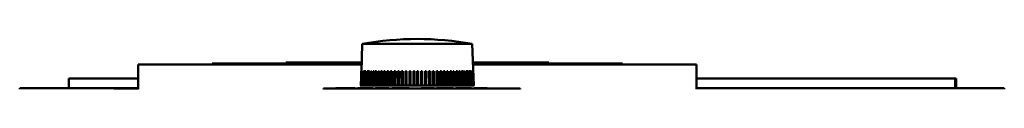
# Model space of a CAD drawing. Units: inches. Extents: x 5 to 215, y 2 to 167.
# Drawn here: x 34 to 44, y 35 to 35 of the extents above; entities that cross this region are included whole.
import ezdxf

# ---------------------------------------------------------------- set-up
doc = ezdxf.new("R2010")
doc.units = ezdxf.units.IN
doc.header["$LTSCALE"] = 10
doc.header["$MEASUREMENT"] = 0
doc.layers.add('Visible (ANSI)', color=7, linetype='Continuous', lineweight=50)

msp = doc.modelspace()

# ---------------------------------------------------------------- linework, layer by layer
at = {"layer": 'Visible (ANSI)'}
for p, q in [((37.7754, 35.389), (37.7654, 35.1024)), ((37.7754, 35.389), (38.8916, 35.389)), ((37.7754, 35.389), (38.8916, 35.389)), ((38.8916, 35.389), (38.9063, 34.9664)), ((36.9991, 35.201), (37.0031, 35.201)), ((36.9991, 35.191), (36.9991, 35.201)), ((37.0031, 35.201), (37.1282, 35.201)), ((37.0031, 35.191), (37.0031, 35.201)), ((37.1282, 35.191), (37.1282, 35.201)), ((37.1282, 35.201), (37.1475, 35.201)), ((37.1475, 35.191), (37.1475, 35.201)), ((37.1475, 35.201), (37.2132, 35.201)), ((37.2132, 35.201), (37.2654, 35.201)), ((37.2654, 35.201), (37.2835, 35.201)), ((37.2835, 35.191), (37.2835, 35.201)), ((37.2835, 35.201), (37.2992, 35.201)), ((37.2992, 35.201), (37.3244, 35.201)), ((37.2992, 35.191), (37.2992, 35.201)), ((37.3244, 35.201), (37.3887, 35.201)), ((37.3887, 35.201), (37.4244, 35.201)), ((37.4244, 35.201), (37.4509, 35.201)), ((37.4244, 35.191), (37.4244, 35.201)), ((37.4509, 35.191), (37.4509, 35.201)), ((37.4509, 35.201), (37.6227, 35.201)), ((37.6327, 35.201), (37.6227, 35.201)), ((37.6227, 35.191), (37.6227, 35.201)), ((37.6327, 35.201), (37.7688, 35.201)), ((38.8981, 35.201), (39.0346, 35.201)), ((39.0446, 35.201), (39.0346, 35.201)), ((39.0446, 35.191), (39.0446, 35.201)), ((39.0446, 35.201), (39.2122, 35.201)), ((39.2122, 35.201), (39.3189, 35.201)), ((39.2122, 35.191), (39.2122, 35.201)), ((39.3189, 35.201), (39.4609, 35.201)), ((39.3189, 35.191), (39.3189, 35.201)), ((39.4609, 35.191), (39.4609, 35.201)), ((39.4609, 35.201), (39.6681, 35.201)), ((39.6681, 35.191), (39.6681, 35.201)), ((35.4991, 35.181), (35.4991, 34.931)), ((35.4991, 35.181), (37.7681, 35.181)), ((36.2491, 35.191), (37.7685, 35.191)), ((36.2491, 35.181), (36.2491, 35.191)), ((37.7636, 35.1121), (37.7654, 35.1121)), ((37.7636, 35.1121), (37.7636, 34.9664)), ((37.7636, 35.1121), (37.7654, 35.1121)), ((37.7654, 35.0922), (37.7661, 35.1121)), ((37.7665, 35.1121), (37.7654, 35.0798)), ((37.7654, 35.0119), (37.7689, 35.1121)), ((37.77, 35.1121), (37.7654, 34.9797)), ((37.7654, 34.9664), (37.7654, 35.1121)), ((37.7654, 35.1121), (37.7762, 35.1121)), ((37.7694, 34.9664), (37.7744, 35.1121)), ((37.7762, 35.1121), (37.7712, 34.9664)), ((37.7777, 34.9664), (37.7827, 35.1121)), ((37.7851, 35.1121), (37.7802, 34.9664)), ((37.7851, 35.1121), (37.7827, 35.1121)), ((37.7863, 35.1121), (37.7967, 35.1121)), ((37.7863, 34.9664), (37.7863, 35.1121)), ((37.7967, 35.1121), (37.7919, 34.9664)), ((37.7967, 35.1121), (37.7919, 34.9664)), ((37.797, 35.1121), (37.8008, 35.1121)), ((37.797, 35.1121), (37.797, 34.9664)), ((37.8008, 35.1121), (37.8109, 35.1121)), ((37.8008, 34.9664), (37.8008, 35.1121)), ((37.8008, 34.9664), (37.8008, 35.1121)), ((37.8109, 35.1121), (37.8062, 34.9664)), ((37.8109, 35.1121), (37.8062, 34.9664)), ((37.8188, 34.9664), (37.8233, 35.1121)), ((37.8277, 35.1121), (37.8232, 34.9664)), ((37.8277, 35.1121), (37.8233, 35.1121)), ((37.8325, 34.9664), (37.8325, 35.1121)), ((37.8325, 35.1121), (37.8375, 35.1121)), ((37.8375, 35.1121), (37.8469, 35.1121)), ((37.8375, 34.9664), (37.8375, 35.1121)), ((37.8469, 35.1121), (37.8425, 34.9664)), ((37.8469, 35.1121), (37.8425, 34.9664)), ((37.8588, 34.9664), (37.8629, 35.1121)), ((37.8685, 35.1121), (37.8629, 35.1121)), ((37.8685, 35.1121), (37.8643, 34.9664)), ((37.8838, 35.1121), (37.8924, 35.1121)), ((37.8838, 34.9664), (37.8838, 35.1121)), ((37.8924, 35.1121), (37.8884, 34.9664)), ((37.8924, 35.1121), (37.8884, 34.9664)), ((37.9036, 35.1121), (37.9103, 35.1121)), ((37.9036, 35.1121), (37.9036, 34.9664)), ((37.9103, 35.0558), (37.9117, 35.1121)), ((37.9103, 34.9664), (37.9103, 35.1121)), ((37.9184, 35.1121), (37.9117, 35.1121)), ((37.9184, 35.1121), (37.9146, 34.9664)), ((37.9358, 34.9664), (37.9393, 35.1121)), ((37.9464, 35.1121), (37.9393, 35.1121)), ((37.9464, 35.1121), (37.9429, 34.9664)), ((37.9618, 34.9664), (37.9618, 35.1121)), ((37.9618, 35.1121), (37.9687, 35.1121)), ((37.9687, 35.1121), (37.9655, 34.9664)), ((37.9655, 34.9664), (37.9687, 35.1121)), ((37.9763, 35.1121), (37.9687, 35.1121)), ((37.9763, 35.1121), (37.9731, 34.9664)), ((37.9936, 34.9664), (37.9936, 35.1121)), ((37.9936, 35.1121), (38, 35.1121)), ((38, 35.1121), (37.997, 34.9664)), ((37.997, 34.9664), (38, 35.1121)), ((38.0016, 35.1121), (38, 35.1121)), ((38.0016, 35.1121), (38.008, 35.1121)), ((38.0016, 34.9664), (38.0016, 35.1121)), ((38.008, 35.1121), (38.005, 34.9664)), ((38.008, 35.1121), (38.005, 34.9664)), ((38.0271, 34.9664), (38.0271, 35.1121)), ((38.0271, 35.1121), (38.0355, 35.1121)), ((38.0271, 35.1121), (38.0271, 34.9664)), ((38.0412, 35.1121), (38.0355, 35.1121)), ((38.0355, 34.9664), (38.0355, 35.1121)), ((38.0412, 35.1121), (38.0386, 34.9664)), ((38.0621, 35.1121), (38.0708, 35.1121)), ((38.0621, 35.1121), (38.0621, 34.9664)), ((38.0759, 35.1121), (38.0708, 35.1121)), ((38.0708, 34.9664), (38.0708, 35.1121)), ((38.0759, 35.1121), (38.0736, 34.9664)), ((38.0984, 35.1121), (38.1074, 35.1121)), ((38.0984, 35.1121), (38.0984, 34.9664)), ((38.1074, 34.9664), (38.1074, 35.1121)), ((38.1074, 35.1121), (38.1118, 35.1121)), ((38.1074, 34.9664), (38.1074, 35.1121)), ((38.1118, 35.1121), (38.1098, 34.9664)), ((38.1118, 35.1121), (38.1098, 34.9664)), ((38.1359, 35.1121), (38.1452, 35.1121)), ((38.1359, 35.1121), (38.1359, 34.9664)), ((38.1452, 34.9664), (38.1452, 35.1121)), ((38.1488, 35.1121), (38.1452, 35.1121)), ((38.1488, 35.1121), (38.1471, 34.9664)), ((38.1743, 35.1121), (38.1838, 35.1121)), ((38.1743, 35.1121), (38.1743, 34.9664)), ((38.1867, 35.1121), (38.1838, 35.1121)), ((38.1838, 34.9664), (38.1838, 35.1121)), ((38.1867, 35.1121), (38.1854, 34.9664)), ((38.2135, 35.1121), (38.2232, 35.1121)), ((38.2135, 35.1121), (38.2135, 34.9664)), ((38.2232, 34.9664), (38.2232, 35.1121)), ((38.2232, 35.1121), (38.2253, 35.1121)), ((38.2232, 34.9664), (38.2232, 35.1121)), ((38.2253, 35.1121), (38.2243, 34.9664)), ((38.2253, 35.1121), (38.2243, 34.9664)), ((38.2533, 35.1121), (38.2631, 35.1121)), ((38.2533, 35.1121), (38.2533, 34.9664)), ((38.2631, 34.9664), (38.2631, 35.1121)), ((38.2631, 35.1121), (38.2645, 35.1121)), ((38.2631, 34.9664), (38.2631, 35.1121)), ((38.2645, 35.1121), (38.2638, 34.9664)), ((38.2645, 35.1121), (38.2638, 34.9664)), ((38.2935, 35.1121), (38.3033, 35.1121)), ((38.2935, 35.1121), (38.2935, 34.9664)), ((38.3033, 34.9664), (38.3033, 35.1121)), ((38.3033, 35.1121), (38.304, 35.1121)), ((38.3033, 34.9664), (38.3033, 35.1121)), ((38.304, 35.1121), (38.3037, 34.9664)), ((38.304, 35.1121), (38.3037, 34.9664)), ((38.3338, 34.9664), (38.3337, 35.1121)), ((38.3338, 35.1121), (38.3337, 35.1121)), ((38.3338, 35.1121), (38.3437, 35.1121)), ((38.3338, 35.1121), (38.3338, 34.9664)), ((38.3437, 34.9664), (38.3437, 35.1121)), ((38.3437, 34.9664), (38.3437, 35.1121)), ((38.3742, 35.1121), (38.3733, 35.1121)), ((38.3733, 35.1121), (38.3737, 34.9664)), ((38.3737, 34.9664), (38.3733, 35.1121)), ((38.3742, 35.1121), (38.384, 35.1121)), ((38.3742, 35.1121), (38.3742, 34.9664)), ((38.3742, 34.9664), (38.3742, 35.1121)), ((38.384, 34.9664), (38.384, 35.1121)), ((38.4144, 35.1121), (38.4128, 35.1121)), ((38.4128, 35.1121), (38.4135, 34.9664)), ((38.4135, 34.9664), (38.4128, 35.1121)), ((38.4144, 34.9664), (38.4144, 35.1121)), ((38.4144, 35.1121), (38.4241, 35.1121)), ((38.4144, 35.1121), (38.4144, 34.9664)), ((38.4241, 34.9664), (38.4241, 35.1121)), ((38.4529, 34.9664), (38.4518, 35.1121)), ((38.4542, 35.1121), (38.4518, 35.1121)), ((38.4518, 35.1121), (38.4529, 34.9664)), ((38.4542, 34.9664), (38.4542, 35.1121)), ((38.4542, 35.1121), (38.4638, 35.1121)), ((38.4542, 35.1121), (38.4542, 34.9664)), ((38.4638, 34.9664), (38.4638, 35.1121)), ((38.4933, 35.1121), (38.4902, 35.1121)), ((38.4902, 35.1121), (38.4917, 34.9664)), ((38.4917, 34.9664), (38.4902, 35.1121)), ((38.4933, 34.9664), (38.4933, 35.1121)), ((38.4933, 35.1121), (38.5028, 35.1121)), ((38.4933, 35.1121), (38.4933, 34.9664)), ((38.5028, 34.9664), (38.5028, 35.1121)), ((38.5318, 35.1121), (38.5279, 35.1121)), ((38.5279, 35.1121), (38.5297, 34.9664)), ((38.5297, 34.9664), (38.5279, 35.1121)), ((38.5318, 34.9664), (38.5318, 35.1121)), ((38.5318, 35.1121), (38.541, 35.1121)), ((38.5318, 35.1121), (38.5318, 34.9664)), ((38.541, 34.9664), (38.541, 35.1121)), ((38.5668, 34.9664), (38.5646, 35.1121)), ((38.5692, 35.1121), (38.5646, 35.1121)), ((38.5692, 35.1121), (38.5782, 35.1121)), ((38.5692, 35.1121), (38.5692, 34.9664)), ((38.5782, 34.9664), (38.5782, 35.1121)), ((38.6027, 34.9664), (38.6003, 35.1121)), ((38.6055, 35.1121), (38.6003, 35.1121)), ((38.6055, 35.1121), (38.6141, 35.1121)), ((38.6055, 35.1121), (38.6055, 34.9664)), ((38.6141, 34.9664), (38.6141, 35.1121)), ((38.6373, 34.9664), (38.6346, 35.1121)), ((38.6405, 35.1121), (38.6346, 35.1121)), ((38.6346, 35.1121), (38.6373, 34.9664)), ((38.6429, 35.1121), (38.6405, 35.1121)), ((38.6405, 34.9664), (38.6405, 35.1121)), ((38.6429, 35.1121), (38.6456, 34.9664)), ((38.6704, 34.9664), (38.6674, 35.1121)), ((38.6753, 35.1121), (38.6674, 35.1121)), ((38.6753, 35.1121), (38.6783, 34.9664)), ((38.6819, 35.1121), (38.6753, 35.1121)), ((38.6753, 35.1121), (38.6783, 34.9664)), ((38.6819, 34.9664), (38.6819, 35.1121)), ((38.7019, 34.9664), (38.6986, 35.1121)), ((38.7061, 35.1121), (38.6986, 35.1121)), ((38.7061, 35.1121), (38.7094, 34.9664)), ((38.7316, 34.9664), (38.7281, 35.1121)), ((38.7358, 35.1121), (38.7281, 35.1121)), ((38.7281, 35.1121), (38.7316, 34.9664)), ((38.7358, 35.1121), (38.7428, 35.1121)), ((38.7358, 35.1121), (38.7358, 34.9664)), ((38.7358, 34.9664), (38.7358, 35.1121)), ((38.7428, 34.9664), (38.7428, 35.1121)), ((38.7638, 35.1121), (38.7556, 35.1121)), ((38.7556, 35.1121), (38.7594, 34.9664)), ((38.7594, 34.9664), (38.7556, 35.1121)), ((38.7638, 34.9664), (38.7638, 35.1121)), ((38.7638, 35.1121), (38.7703, 35.1121)), ((38.7638, 35.1121), (38.7638, 34.9664)), ((38.7703, 34.9664), (38.7703, 35.1121)), ((38.7851, 34.9664), (38.781, 35.1121)), ((38.781, 35.1121), (38.7898, 35.1121)), ((38.787, 35.1121), (38.7898, 35.0134)), ((38.7898, 35.1121), (38.7957, 35.1121)), ((38.7898, 35.1121), (38.7898, 34.9664)), ((38.7898, 35.1121), (38.7957, 35.1121)), ((38.7957, 34.9664), (38.7957, 35.1121)), ((38.8135, 35.1121), (38.8043, 35.1121)), ((38.8043, 35.1121), (38.8086, 34.9664)), ((38.8086, 34.9664), (38.8043, 35.1121)), ((38.8135, 34.9664), (38.8135, 35.1121)), ((38.8349, 35.1121), (38.8253, 35.1121)), ((38.8253, 35.1121), (38.8297, 34.9664)), ((38.8297, 34.9664), (38.8253, 35.1121)), ((38.8349, 34.9664), (38.8349, 35.1121)), ((38.8349, 35.1121), (38.8397, 35.1121)), ((38.8349, 35.1121), (38.8349, 34.9664)), ((38.8397, 34.9664), (38.8397, 35.1121)), ((38.8485, 34.9664), (38.8439, 35.1121)), ((38.8538, 35.1121), (38.8439, 35.1121)), ((38.8439, 35.1121), (38.8485, 34.9664)), ((38.8538, 34.9664), (38.8538, 35.1121)), ((38.8647, 34.9664), (38.86, 35.1121)), ((38.8636, 35.1121), (38.86, 35.1121)), ((38.8636, 35.1121), (38.8683, 34.9664)), ((38.8738, 35.1121), (38.8636, 35.1121)), ((38.8636, 35.1121), (38.8683, 34.9664)), ((38.8765, 35.1121), (38.8738, 35.1121)), ((38.8738, 34.9664), (38.8738, 35.1121)), ((38.8784, 34.9664), (38.8738, 35.1032)), ((38.8765, 35.1121), (38.8813, 34.9664)), ((38.8894, 34.9664), (38.8844, 35.1121)), ((38.8867, 35.1121), (38.8844, 35.1121)), ((38.8867, 35.1121), (38.8917, 34.9664)), ((38.8977, 34.9664), (38.8927, 35.1121)), ((38.8943, 35.1121), (38.8927, 35.1121)), ((38.8943, 35.1121), (38.8993, 34.9664)), ((38.9032, 34.9664), (38.8981, 35.1121)), ((38.8991, 35.1121), (38.8981, 35.1121)), ((38.8985, 35.191), (40.4181, 35.191)), ((38.8988, 35.181), (41.1681, 35.181)), ((38.8991, 35.1121), (38.9042, 34.9664)), ((38.906, 34.9664), (38.9009, 35.1121)), ((38.9009, 35.1121), (38.9119, 35.1121)), ((38.9011, 35.1121), (38.9062, 34.9664)), ((38.9119, 35.1121), (38.9121, 35.1121)), ((40.4181, 35.181), (40.4181, 35.191)), ((41.1681, 35.181), (41.1681, 34.931)), ((34.7955, 35.038), (35.4991, 35.038)), ((34.7955, 34.938), (34.7955, 35.038)), ((37.7636, 35.0509), (37.7606, 34.9664)), ((37.761, 34.9664), (37.7636, 35.0407)), ((37.7636, 35.0282), (37.7614, 34.9664)), ((37.8823, 34.9664), (37.8838, 35.0217)), ((41.1681, 35.038), (43.7955, 35.038)), ((43.7955, 34.938), (43.7955, 35.038)), ((43.7955, 35.038), (43.8069, 35.038)), ((43.8069, 34.938), (43.8069, 35.038)), ((35.4991, 34.938), (34.2955, 34.938)), ((34.2955, 34.938), (34.2955, 34.931)), ((35.2529, 34.936), (35.3779, 34.936)), ((35.2529, 34.936), (35.2529, 34.931)), ((35.3779, 34.936), (35.4991, 34.936)), ((37.5051, 34.936), (37.3801, 34.936)), ((37.3801, 34.931), (37.3801, 34.936)), ((37.5051, 34.936), (39.2551, 34.936)), ((37.5063, 34.941), (37.6031, 34.941)), ((37.5063, 34.936), (37.5063, 34.941)), ((37.6031, 34.941), (37.7, 34.941)), ((37.7, 34.936), (37.7, 34.941)), ((37.7298, 34.936), (37.7298, 34.941)), ((37.7298, 34.941), (37.7801, 34.941)), ((37.7548, 34.9664), (37.7551, 34.9664)), ((37.7551, 34.9664), (37.7555, 34.9664)), ((37.7555, 34.9664), (37.758, 34.9664)), ((37.758, 34.9664), (37.7591, 34.9664)), ((37.7591, 34.9664), (37.7636, 34.9664)), ((37.7636, 34.9664), (37.7654, 34.9664)), ((37.7654, 34.9664), (37.7636, 34.9664)), ((37.7654, 34.9664), (37.7712, 34.9664)), ((37.7712, 34.9664), (37.772, 34.9664)), ((37.7719, 34.9664), (37.7712, 34.9664)), ((37.772, 34.9664), (37.7745, 34.9664)), ((37.7745, 34.9664), (37.7802, 34.9664)), ((37.7801, 34.936), (37.7801, 34.941)), ((37.7801, 34.941), (37.8063, 34.941)), ((37.7802, 34.9664), (37.7832, 34.9664)), ((37.783, 34.9664), (37.7802, 34.9664)), ((37.7832, 34.9664), (37.7863, 34.9664)), ((37.7863, 34.9664), (37.7919, 34.9664)), ((37.7919, 34.9664), (37.7863, 34.9664)), ((37.7919, 34.9664), (37.797, 34.9664)), ((37.7968, 34.9664), (37.7919, 34.9664)), ((37.797, 34.9664), (37.8008, 34.9664)), ((37.8008, 34.9664), (37.797, 34.9664)), ((37.8062, 34.9664), (37.8008, 34.9664)), ((37.8008, 34.9664), (37.8062, 34.9664)), ((37.8062, 34.9664), (37.8135, 34.9664)), ((37.8133, 34.9664), (37.8062, 34.9664)), ((37.8063, 34.941), (37.8418, 34.941)), ((37.8135, 34.9664), (37.8179, 34.9664)), ((37.8179, 34.9664), (37.8232, 34.9664)), ((37.8232, 34.9664), (37.8325, 34.9664)), ((37.8323, 34.9664), (37.8232, 34.9664)), ((37.8325, 34.9664), (37.8375, 34.9664)), ((37.8425, 34.9664), (37.8375, 34.9664)), ((37.8375, 34.9664), (37.8425, 34.9664)), ((37.8418, 34.941), (37.8664, 34.941)), ((37.8425, 34.9664), (37.8539, 34.9664)), ((37.8537, 34.9664), (37.8425, 34.9664)), ((37.8539, 34.9664), (37.8595, 34.9664)), ((37.8595, 34.9664), (37.8643, 34.9664)), ((37.8643, 34.9664), (37.8777, 34.9664)), ((37.8775, 34.9664), (37.8643, 34.9664)), ((37.8664, 34.936), (37.8664, 34.941)), ((37.8664, 34.941), (37.8836, 34.941)), ((37.8777, 34.9664), (37.8838, 34.9664)), ((37.8836, 34.936), (37.8836, 34.941)), ((37.8838, 34.9664), (37.8884, 34.9664)), ((37.8884, 34.9664), (37.8838, 34.9664)), ((37.8884, 34.9664), (37.9036, 34.9664)), ((37.9035, 34.9664), (37.8884, 34.9664)), ((37.9036, 34.9664), (37.9103, 34.9664)), ((37.9103, 34.9664), (37.9036, 34.9664)), ((37.9103, 34.9664), (37.9146, 34.9664)), ((37.9105, 34.936), (37.9105, 34.941)), ((37.9105, 34.941), (38.0457, 34.941)), ((37.9146, 34.9664), (37.9317, 34.9664)), ((37.9316, 34.9664), (37.9146, 34.9664)), ((37.9317, 34.9664), (37.9389, 34.9664)), ((37.9389, 34.9664), (37.9429, 34.9664)), ((37.9429, 34.9664), (37.9618, 34.9664)), ((37.9617, 34.9664), (37.9429, 34.9664)), ((37.9618, 34.9664), (37.9693, 34.9664)), ((37.9693, 34.9664), (37.9731, 34.9664)), ((37.9731, 34.9664), (37.9936, 34.9664)), ((37.9935, 34.9664), (37.9731, 34.9664)), ((37.9936, 34.9664), (38.0016, 34.9664)), ((38.0016, 34.9664), (38.005, 34.9664)), ((38.005, 34.9664), (38.0016, 34.9664)), ((38.005, 34.9664), (38.0271, 34.9664)), ((38.0271, 34.9664), (38.005, 34.9664)), ((38.0271, 34.9664), (38.0355, 34.9664)), ((38.0355, 34.9664), (38.0271, 34.9664)), ((38.0355, 34.9664), (38.0386, 34.9664)), ((38.0386, 34.9664), (38.0621, 34.9664)), ((38.0621, 34.9664), (38.0386, 34.9664)), ((38.0457, 34.936), (38.0457, 34.941)), ((38.0621, 34.9664), (38.0708, 34.9664)), ((38.0708, 34.9664), (38.0621, 34.9664)), ((38.0708, 34.9664), (38.0736, 34.9664)), ((38.0736, 34.9664), (38.0984, 34.9664)), ((38.0984, 34.9664), (38.0736, 34.9664)), ((38.0797, 34.941), (38.1256, 34.941)), ((38.0797, 34.936), (38.0797, 34.941)), ((38.0984, 34.9664), (38.1074, 34.9664)), ((38.1074, 34.9664), (38.0984, 34.9664)), ((38.1074, 34.9664), (38.1098, 34.9664)), ((38.1098, 34.9664), (38.1074, 34.9664)), ((38.1098, 34.9664), (38.1359, 34.9664)), ((38.1359, 34.9664), (38.1098, 34.9664)), ((38.1256, 34.941), (38.2028, 34.941)), ((38.1256, 34.936), (38.1256, 34.941)), ((38.1452, 34.9664), (38.1359, 34.9664)), ((38.1359, 34.9664), (38.1452, 34.9664)), ((38.1452, 34.9664), (38.1471, 34.9664)), ((38.1471, 34.9664), (38.1743, 34.9664)), ((38.1743, 34.9664), (38.1471, 34.9664)), ((38.1743, 34.9664), (38.1838, 34.9664)), ((38.1838, 34.9664), (38.1743, 34.9664)), ((38.1838, 34.9664), (38.1854, 34.9664)), ((38.1854, 34.9664), (38.2135, 34.9664)), ((38.2135, 34.9664), (38.1854, 34.9664)), ((38.2028, 34.941), (38.2511, 34.941)), ((38.2028, 34.936), (38.2028, 34.941)), ((38.2135, 34.9664), (38.2232, 34.9664)), ((38.2232, 34.9664), (38.2135, 34.9664)), ((38.2232, 34.9664), (38.2243, 34.9664)), ((38.2243, 34.9664), (38.2232, 34.9664)), ((38.2243, 34.9664), (38.2533, 34.9664)), ((38.2533, 34.9664), (38.2243, 34.9664)), ((38.2511, 34.936), (38.2511, 34.941)), ((38.2533, 34.9664), (38.2631, 34.9664)), ((38.2631, 34.9664), (38.2533, 34.9664)), ((38.2631, 34.9664), (38.2638, 34.9664)), ((38.2638, 34.9664), (38.2631, 34.9664)), ((38.2638, 34.9664), (38.2935, 34.9664)), ((38.2935, 34.9664), (38.2638, 34.9664)), ((38.3033, 34.9664), (38.2935, 34.9664)), ((38.2935, 34.9664), (38.3033, 34.9664)), ((38.3033, 34.9664), (38.3037, 34.9664)), ((38.3037, 34.9664), (38.3033, 34.9664)), ((38.3037, 34.9664), (38.3338, 34.9664)), ((38.3338, 34.9664), (38.3037, 34.9664)), ((38.3338, 34.9664), (38.3338, 34.9664)), ((38.3338, 34.9664), (38.3437, 34.9664)), ((38.3437, 34.9664), (38.3338, 34.9664)), ((38.3437, 34.9664), (38.3737, 34.9664)), ((38.3737, 34.9664), (38.3437, 34.9664)), ((38.3723, 34.941), (38.4222, 34.941)), ((38.3723, 34.936), (38.3723, 34.941)), ((38.3737, 34.9664), (38.3742, 34.9664)), ((38.3737, 34.9664), (38.3742, 34.9664)), ((38.384, 34.9664), (38.3742, 34.9664)), ((38.3742, 34.9664), (38.384, 34.9664)), ((38.384, 34.9664), (38.4135, 34.9664)), ((38.4135, 34.9664), (38.384, 34.9664)), ((38.4135, 34.9664), (38.4144, 34.9664)), ((38.4135, 34.9664), (38.4144, 34.9664)), ((38.4144, 34.9664), (38.4241, 34.9664)), ((38.4241, 34.9664), (38.4144, 34.9664)), ((38.4222, 34.936), (38.4222, 34.941)), ((38.4222, 34.941), (38.4995, 34.941)), ((38.4241, 34.9664), (38.4529, 34.9664)), ((38.4529, 34.9664), (38.4241, 34.9664)), ((38.4529, 34.9664), (38.4542, 34.9664)), ((38.4529, 34.9664), (38.4542, 34.9664)), ((38.4542, 34.9664), (38.4638, 34.9664)), ((38.4638, 34.9664), (38.4542, 34.9664)), ((38.4638, 34.9664), (38.4917, 34.9664)), ((38.4917, 34.9664), (38.4638, 34.9664)), ((38.4917, 34.9664), (38.4933, 34.9664)), ((38.4917, 34.9664), (38.4933, 34.9664)), ((38.5028, 34.9664), (38.4933, 34.9664)), ((38.4933, 34.9664), (38.5028, 34.9664)), ((38.4995, 34.936), (38.4995, 34.941)), ((38.4995, 34.941), (38.5062, 34.941)), ((38.5028, 34.9664), (38.5297, 34.9664)), ((38.5297, 34.9664), (38.5028, 34.9664)), ((38.5062, 34.936), (38.5062, 34.941)), ((38.5292, 34.941), (38.613, 34.941)), ((38.5292, 34.936), (38.5292, 34.941)), ((38.5297, 34.9664), (38.5318, 34.9664)), ((38.5297, 34.9664), (38.5318, 34.9664)), ((38.5318, 34.9664), (38.541, 34.9664)), ((38.541, 34.9664), (38.5318, 34.9664)), ((38.541, 34.9664), (38.5668, 34.9664)), ((38.5668, 34.9664), (38.541, 34.9664)), ((38.5668, 34.9664), (38.5692, 34.9664)), ((38.5692, 34.9664), (38.5782, 34.9664)), ((38.5782, 34.9664), (38.5692, 34.9664)), ((38.5782, 34.9664), (38.6027, 34.9664)), ((38.6027, 34.9664), (38.5782, 34.9664)), ((38.6027, 34.9664), (38.6055, 34.9664)), ((38.6055, 34.9664), (38.6141, 34.9664)), ((38.6141, 34.9664), (38.6055, 34.9664)), ((38.613, 34.941), (38.6968, 34.941)), ((38.6141, 34.9664), (38.6373, 34.9664)), ((38.6373, 34.9664), (38.6142, 34.9664)), ((38.6373, 34.9664), (38.6405, 34.9664)), ((38.6373, 34.9664), (38.6405, 34.9664)), ((38.6405, 34.9664), (38.6488, 34.9664)), ((38.6488, 34.9664), (38.6704, 34.9664)), ((38.6704, 34.9664), (38.6488, 34.9664)), ((38.6704, 34.9664), (38.6739, 34.9664)), ((38.6739, 34.9664), (38.6819, 34.9664)), ((38.6819, 34.9664), (38.7019, 34.9664)), ((38.7019, 34.9664), (38.6819, 34.9664)), ((38.6968, 34.936), (38.6968, 34.941)), ((38.7019, 34.9664), (38.7058, 34.9664)), ((38.7058, 34.9664), (38.7132, 34.9664)), ((38.7132, 34.9664), (38.7316, 34.9664)), ((38.7316, 34.9664), (38.7133, 34.9664)), ((38.7245, 34.936), (38.7245, 34.941)), ((38.7245, 34.941), (38.7971, 34.941)), ((38.7316, 34.9664), (38.7358, 34.9664)), ((38.7316, 34.9664), (38.7358, 34.9664)), ((38.7358, 34.9664), (38.7428, 34.9664)), ((38.7428, 34.9664), (38.7358, 34.9664)), ((38.7428, 34.9664), (38.7594, 34.9664)), ((38.7594, 34.9664), (38.7429, 34.9664)), ((38.7594, 34.9664), (38.7638, 34.9664)), ((38.7594, 34.9664), (38.7638, 34.9664)), ((38.7638, 34.9664), (38.7703, 34.9664)), ((38.7703, 34.9664), (38.7638, 34.9664)), ((38.7703, 34.9664), (38.7851, 34.9664)), ((38.7851, 34.9664), (38.7704, 34.9664)), ((38.7851, 34.9664), (38.7898, 34.9664)), ((38.7898, 34.9664), (38.7957, 34.9664)), ((38.7957, 34.9664), (38.7898, 34.9664)), ((38.7957, 34.9664), (38.8086, 34.9664)), ((38.8086, 34.9664), (38.7959, 34.9664)), ((38.7971, 34.941), (38.8838, 34.941)), ((38.8086, 34.9664), (38.8135, 34.9664)), ((38.8086, 34.9664), (38.8135, 34.9664)), ((38.8135, 34.9837), (38.814, 34.9664)), ((38.8135, 34.9664), (38.8189, 34.9664)), ((38.8189, 34.9664), (38.8297, 34.9664)), ((38.8297, 34.9664), (38.8191, 34.9664)), ((38.8297, 34.9664), (38.8349, 34.9664)), ((38.8297, 34.9664), (38.8349, 34.9664)), ((38.8349, 34.9664), (38.8397, 34.9664)), ((38.8397, 34.9664), (38.8349, 34.9664)), ((38.8397, 34.9664), (38.8485, 34.9664)), ((38.8485, 34.9664), (38.8399, 34.9664)), ((38.8485, 34.9664), (38.8538, 34.9664)), ((38.8485, 34.9664), (38.8538, 34.9664)), ((38.8538, 34.9664), (38.858, 34.9664)), ((38.858, 34.9664), (38.8647, 34.9664)), ((38.8647, 34.9664), (38.8582, 34.9664)), ((38.8647, 34.9664), (38.8702, 34.9664)), ((38.8702, 34.9664), (38.8738, 34.9664)), ((38.8738, 34.9664), (38.8784, 34.9664)), ((38.8784, 34.9664), (38.874, 34.9664)), ((38.8784, 34.9664), (38.884, 34.9664)), ((38.8838, 34.936), (38.8838, 34.941)), ((38.884, 34.9664), (38.887, 34.9664)), ((38.887, 34.9664), (38.8894, 34.9664)), ((38.8894, 34.9664), (38.8871, 34.9664)), ((38.8894, 34.9664), (38.8951, 34.9664)), ((38.8951, 34.9664), (38.8974, 34.9664)), ((38.8974, 34.9664), (38.8977, 34.9664)), ((38.8977, 34.9664), (38.8974, 34.9664)), ((38.8977, 34.9664), (38.9035, 34.9664)), ((38.9035, 34.9664), (38.9051, 34.9664)), ((38.9051, 34.9664), (38.9091, 34.9664)), ((38.9091, 34.9664), (38.91, 34.9664)), ((38.9096, 34.941), (39.0447, 34.941)), ((38.9096, 34.936), (38.9096, 34.941)), ((38.91, 34.9664), (38.9119, 34.9664)), ((38.9119, 34.9664), (38.9121, 34.9664)), ((39.0447, 34.936), (39.0447, 34.941)), ((39.3801, 34.936), (39.2551, 34.936)), ((39.3801, 34.931), (39.3801, 34.936)), ((44.2955, 34.938), (41.1681, 34.938)), ((44.2955, 34.931), (44.2955, 34.938))]:
    msp.add_line(p, q, dxfattribs=at)
msp.add_arc((38.3335, 32.2893), 3.1496, 79.7939, 100.2061, dxfattribs=at)

doc.saveas('drawing.dxf')
